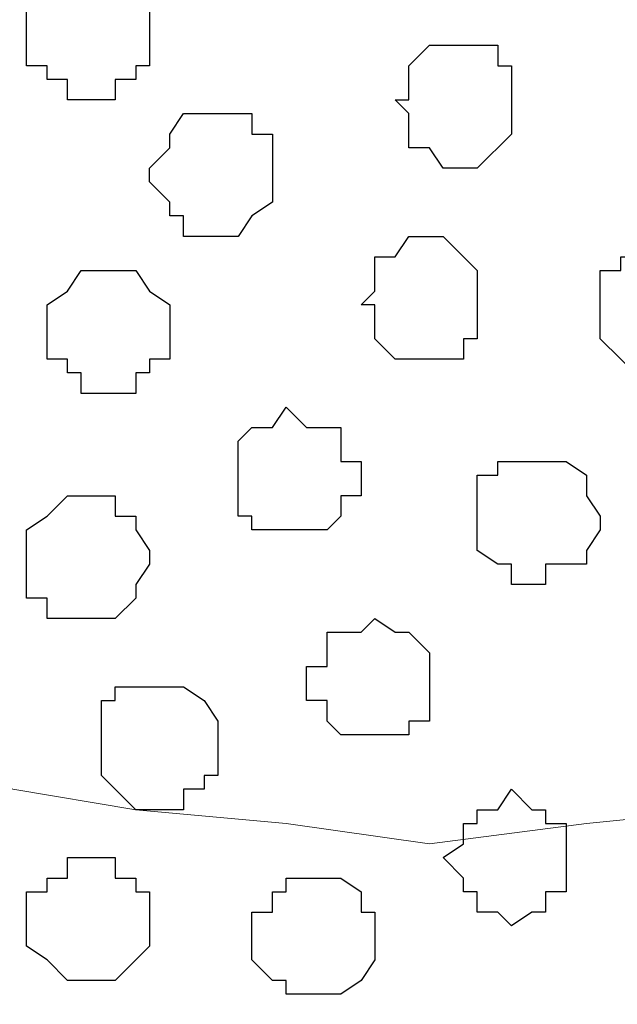
# Model space of a CAD drawing. Units: centimetres. Extents: x -8.2 to 8.1, y -12.1 to 13.4.
# Drawn here: x -1.3 to -1.1, y 0.2 to 0.5 of the extents above; entities that cross this region are included whole.
import ezdxf

# ---------------------------------------------------------------- set-up
doc = ezdxf.new("R2010")
doc.units = ezdxf.units.CM
doc.header["$MEASUREMENT"] = 0
doc.layers.add('Layer 1', color=7, linetype='Continuous')

msp = doc.modelspace()

# ---------------------------------------------------------------- linework, layer by layer
at = {"layer": 'Layer 1', "color": 254}
msp.add_open_spline([(-7.28839, 0.17921), (-7.28839, 0.17921), (5.31848, 0.17921), (5.31848, 0.17921), (5.31848, 0.17921), (5.31848, 0.17921), (5.31848, 1.26294), (5.31848, 1.26294), (5.31848, 1.26294), (5.31848, 1.26294), (-7.28839, 1.26294), (-7.28839, 1.26294), (-7.28839, 1.26294), (-7.28839, 1.26294), (-7.28839, 0.17921), (-7.28839, 0.17921)], degree=3, knots=[0, 0, 0, 0, 0.25, 0.25, 0.25, 0.25, 0.5, 0.5, 0.5, 0.5, 0.75, 0.75, 0.75, 0.75, 1, 1, 1, 1], dxfattribs=at)
at = {"layer": 'Layer 1', "lineweight": 9}
for points, knots in [([(-7.28839, 1.26294), (-7.28839, 1.26294), (5.31848, 1.26294), (5.31848, 1.26294), (5.31848, 1.26294), (5.31848, 1.26294), (5.31848, 0.17921), (5.31848, 0.17921), (5.31848, 0.17921), (5.31848, 0.17921), (-7.28839, 0.17921), (-7.28839, 0.17921), (-7.28839, 0.17921), (-7.28839, 0.17921), (-7.28839, 1.26294), (-7.28839, 1.26294)], [0, 0, 0, 0, 0.25, 0.25, 0.25, 0.25, 0.5, 0.5, 0.5, 0.5, 0.75, 0.75, 0.75, 0.75, 1, 1, 1, 1]), ([(-1.43369, 0.34643), (-1.43369, 0.34643), (-1.20721, 1.11266), (-1.20721, 1.11266), (-1.20721, 1.11266), (-1.20721, 1.11266), (-1.20721, 1.13806), (-1.20721, 1.13806), (-1.20721, 1.13806), (-1.20721, 1.13806), (-1.21356, 1.14864), (-1.21356, 1.14864), (-1.21356, 1.14864), (-1.21356, 1.14864), (-1.21779, 1.16134), (-1.21779, 1.16134), (-1.21779, 1.16134), (-1.21779, 1.16134), (-1.23896, 1.18251), (-1.23896, 1.18251), (-1.23896, 1.18251), (-1.23896, 1.18251), (-1.27282, 1.19733), (-1.27282, 1.19733), (-1.27282, 1.19733), (-1.27282, 1.19733), (-1.30457, 1.20791), (-1.30457, 1.20791), (-1.30457, 1.20791), (-1.30457, 1.20791), (-1.34691, 1.21849), (-1.34691, 1.21849), (-1.34691, 1.21849), (-1.34691, 1.21849), (-1.38924, 1.22484), (-1.38924, 1.22484), (-1.38924, 1.22484), (-1.38924, 1.22484), (-1.48026, 1.22484), (-1.48026, 1.22484), (-1.48026, 1.22484), (-1.48026, 1.22484), (-1.52894, 1.21849), (-1.52894, 1.21849), (-1.52894, 1.21849), (-1.52894, 1.21849), (-1.56704, 1.20791), (-1.56704, 1.20791), (-1.56704, 1.20791), (-1.56704, 1.20791), (-1.60514, 1.19733), (-1.60514, 1.19733), (-1.60514, 1.19733), (-1.60514, 1.19733), (-1.63054, 1.18251), (-1.63054, 1.18251), (-1.63054, 1.18251), (-1.63054, 1.18251), (-1.65382, 1.16134), (-1.65382, 1.16134), (-1.65382, 1.16134), (-1.65382, 1.16134), (-1.65806, 1.14864), (-1.65806, 1.14864), (-1.65806, 1.14864), (-1.65806, 1.14864), (-1.66441, 1.13806), (-1.66441, 1.13806), (-1.66441, 1.13806), (-1.66441, 1.13806), (-1.66441, 1.11266), (-1.66441, 1.11266), (-1.66441, 1.11266), (-1.66441, 1.11266), (-1.43369, 0.34643), (-1.43369, 0.34643)], [0, 0, 0, 0, 0.052632, 0.052632, 0.052632, 0.052632, 0.105263, 0.105263, 0.105263, 0.105263, 0.157895, 0.157895, 0.157895, 0.157895, 0.210526, 0.210526, 0.210526, 0.210526, 0.263158, 0.263158, 0.263158, 0.263158, 0.315789, 0.315789, 0.315789, 0.315789, 0.368421, 0.368421, 0.368421, 0.368421, 0.421053, 0.421053, 0.421053, 0.421053, 0.473684, 0.473684, 0.473684, 0.473684, 0.526316, 0.526316, 0.526316, 0.526316, 0.578947, 0.578947, 0.578947, 0.578947, 0.631579, 0.631579, 0.631579, 0.631579, 0.684211, 0.684211, 0.684211, 0.684211, 0.736842, 0.736842, 0.736842, 0.736842, 0.789474, 0.789474, 0.789474, 0.789474, 0.842105, 0.842105, 0.842105, 0.842105, 0.894737, 0.894737, 0.894737, 0.894737, 0.947368, 0.947368, 0.947368, 0.947368, 1, 1, 1, 1]), ([(-0.97226, 0.34008), (-0.97226, 0.34008), (-0.74154, 1.11266), (-0.74154, 1.11266), (-0.74154, 1.11266), (-0.74154, 1.11266), (-0.74154, 1.13806), (-0.74154, 1.13806), (-0.74154, 1.13806), (-0.74154, 1.13806), (-0.74577, 1.14864), (-0.74577, 1.14864), (-0.74577, 1.14864), (-0.74577, 1.14864), (-0.75636, 1.16134), (-0.75636, 1.16134), (-0.75636, 1.16134), (-0.75636, 1.16134), (-0.77964, 1.18251), (-0.77964, 1.18251), (-0.77964, 1.18251), (-0.77964, 1.18251), (-0.80504, 1.19733), (-0.80504, 1.19733), (-0.80504, 1.19733), (-0.80504, 1.19733), (-0.84314, 1.20791), (-0.84314, 1.20791), (-0.84314, 1.20791), (-0.84314, 1.20791), (-0.88547, 1.21849), (-0.88547, 1.21849), (-0.88547, 1.21849), (-0.88547, 1.21849), (-0.92992, 1.22484), (-0.92992, 1.22484), (-0.92992, 1.22484), (-0.92992, 1.22484), (-1.02094, 1.22484), (-1.02094, 1.22484), (-1.02094, 1.22484), (-1.02094, 1.22484), (-1.06327, 1.21849), (-1.06327, 1.21849), (-1.06327, 1.21849), (-1.06327, 1.21849), (-1.10561, 1.20791), (-1.10561, 1.20791), (-1.10561, 1.20791), (-1.10561, 1.20791), (-1.14371, 1.19733), (-1.14371, 1.19733), (-1.14371, 1.19733), (-1.14371, 1.19733), (-1.17122, 1.18251), (-1.17122, 1.18251), (-1.17122, 1.18251), (-1.17122, 1.18251), (-1.19239, 1.16134), (-1.19239, 1.16134), (-1.19239, 1.16134), (-1.19239, 1.16134), (-1.19662, 1.14864), (-1.19662, 1.14864), (-1.19662, 1.14864), (-1.19662, 1.14864), (-1.20297, 1.13806), (-1.20297, 1.13806), (-1.20297, 1.13806), (-1.20297, 1.13806), (-1.20297, 1.11266), (-1.20297, 1.11266), (-1.20297, 1.11266), (-1.20297, 1.11266), (-0.97226, 0.34008), (-0.97226, 0.34008)], [0, 0, 0, 0, 0.052632, 0.052632, 0.052632, 0.052632, 0.105263, 0.105263, 0.105263, 0.105263, 0.157895, 0.157895, 0.157895, 0.157895, 0.210526, 0.210526, 0.210526, 0.210526, 0.263158, 0.263158, 0.263158, 0.263158, 0.315789, 0.315789, 0.315789, 0.315789, 0.368421, 0.368421, 0.368421, 0.368421, 0.421053, 0.421053, 0.421053, 0.421053, 0.473684, 0.473684, 0.473684, 0.473684, 0.526316, 0.526316, 0.526316, 0.526316, 0.578947, 0.578947, 0.578947, 0.578947, 0.631579, 0.631579, 0.631579, 0.631579, 0.684211, 0.684211, 0.684211, 0.684211, 0.736842, 0.736842, 0.736842, 0.736842, 0.789474, 0.789474, 0.789474, 0.789474, 0.842105, 0.842105, 0.842105, 0.842105, 0.894737, 0.894737, 0.894737, 0.894737, 0.947368, 0.947368, 0.947368, 0.947368, 1, 1, 1, 1]), ([(-1.20297, 1.11689), (-1.20297, 1.11689), (-0.97649, 0.35066), (-0.97649, 0.35066), (-0.97649, 0.35066), (-0.97649, 0.35066), (-0.97226, 0.34008), (-0.97226, 0.34008), (-0.97226, 0.34008), (-0.97226, 0.34008), (-0.97649, 0.32314), (-0.97649, 0.32314), (-0.97649, 0.32314), (-0.97649, 0.32314), (-0.98284, 0.31256), (-0.98284, 0.31256), (-0.98284, 0.31256), (-0.98284, 0.31256), (-0.98707, 0.30198), (-0.98707, 0.30198), (-0.98707, 0.30198), (-0.98707, 0.30198), (-1.01036, 0.28081), (-1.01036, 0.28081), (-1.01036, 0.28081), (-1.01036, 0.28081), (-1.03576, 0.26599), (-1.03576, 0.26599), (-1.03576, 0.26599), (-1.03576, 0.26599), (-1.07386, 0.24906), (-1.07386, 0.24906), (-1.07386, 0.24906), (-1.07386, 0.24906), (-1.11619, 0.24271), (-1.11619, 0.24271), (-1.11619, 0.24271), (-1.11619, 0.24271), (-1.15852, 0.23848), (-1.15852, 0.23848), (-1.15852, 0.23848), (-1.15852, 0.23848), (-1.20721, 0.23213), (-1.20721, 0.23213), (-1.20721, 0.23213), (-1.20721, 0.23213), (-1.25166, 0.23848), (-1.25166, 0.23848), (-1.25166, 0.23848), (-1.25166, 0.23848), (-1.29822, 0.24271), (-1.29822, 0.24271), (-1.29822, 0.24271), (-1.29822, 0.24271), (-1.33632, 0.24906), (-1.33632, 0.24906), (-1.33632, 0.24906), (-1.33632, 0.24906), (-1.37442, 0.26599), (-1.37442, 0.26599), (-1.37442, 0.26599), (-1.37442, 0.26599), (-1.39982, 0.28081), (-1.39982, 0.28081), (-1.39982, 0.28081), (-1.39982, 0.28081), (-1.42311, 0.30198), (-1.42311, 0.30198), (-1.42311, 0.30198), (-1.42311, 0.30198), (-1.42734, 0.31256), (-1.42734, 0.31256), (-1.42734, 0.31256), (-1.42734, 0.31256), (-1.43369, 0.32314), (-1.43369, 0.32314), (-1.43369, 0.32314), (-1.43369, 0.32314), (-1.43369, 0.35066), (-1.43369, 0.35066), (-1.43369, 0.35066), (-1.43369, 0.35066), (-1.20297, 1.11689), (-1.20297, 1.11689)], [0, 0, 0, 0, 0.047619, 0.047619, 0.047619, 0.047619, 0.095238, 0.095238, 0.095238, 0.095238, 0.142857, 0.142857, 0.142857, 0.142857, 0.190476, 0.190476, 0.190476, 0.190476, 0.238095, 0.238095, 0.238095, 0.238095, 0.285714, 0.285714, 0.285714, 0.285714, 0.333333, 0.333333, 0.333333, 0.333333, 0.380952, 0.380952, 0.380952, 0.380952, 0.428571, 0.428571, 0.428571, 0.428571, 0.47619, 0.47619, 0.47619, 0.47619, 0.52381, 0.52381, 0.52381, 0.52381, 0.571429, 0.571429, 0.571429, 0.571429, 0.619048, 0.619048, 0.619048, 0.619048, 0.666667, 0.666667, 0.666667, 0.666667, 0.714286, 0.714286, 0.714286, 0.714286, 0.761905, 0.761905, 0.761905, 0.761905, 0.809524, 0.809524, 0.809524, 0.809524, 0.857143, 0.857143, 0.857143, 0.857143, 0.904762, 0.904762, 0.904762, 0.904762, 0.952381, 0.952381, 0.952381, 0.952381, 1, 1, 1, 1])]:
    msp.add_open_spline(points, degree=3, knots=knots, dxfattribs=at)
at = {"layer": 'Layer 1', "color": 253}
for points, knots in [([(-1.30881, 0.46284), (-1.30881, 0.46284), (-1.30457, 0.46284), (-1.30457, 0.46284), (-1.30457, 0.46284), (-1.30457, 0.46284), (-1.30457, 0.46919), (-1.30457, 0.46919), (-1.30457, 0.46919), (-1.30457, 0.46919), (-1.29822, 0.46919), (-1.29822, 0.46919), (-1.29822, 0.46919), (-1.29822, 0.46919), (-1.29822, 0.47343), (-1.29822, 0.47343), (-1.29822, 0.47343), (-1.29822, 0.47343), (-1.29399, 0.47343), (-1.29399, 0.47343), (-1.29399, 0.47343), (-1.29399, 0.47343), (-1.29399, 0.49036), (-1.29399, 0.49036), (-1.29399, 0.49036), (-1.29399, 0.49036), (-1.30457, 0.50094), (-1.30457, 0.50094), (-1.30457, 0.50094), (-1.30457, 0.50094), (-1.31939, 0.50094), (-1.31939, 0.50094), (-1.31939, 0.50094), (-1.31939, 0.50094), (-1.32574, 0.49459), (-1.32574, 0.49459), (-1.32574, 0.49459), (-1.32574, 0.49459), (-1.33209, 0.49036), (-1.33209, 0.49036), (-1.33209, 0.49036), (-1.33209, 0.49036), (-1.33209, 0.47343), (-1.33209, 0.47343), (-1.33209, 0.47343), (-1.33209, 0.47343), (-1.32574, 0.47343), (-1.32574, 0.47343), (-1.32574, 0.47343), (-1.32574, 0.47343), (-1.32574, 0.46919), (-1.32574, 0.46919), (-1.32574, 0.46919), (-1.32574, 0.46919), (-1.31939, 0.46919), (-1.31939, 0.46919), (-1.31939, 0.46919), (-1.31939, 0.46919), (-1.31939, 0.46284), (-1.31939, 0.46284), (-1.31939, 0.46284), (-1.31939, 0.46284), (-1.30881, 0.46284), (-1.30881, 0.46284)], [0, 0, 0, 0, 0.0625, 0.0625, 0.0625, 0.0625, 0.125, 0.125, 0.125, 0.125, 0.1875, 0.1875, 0.1875, 0.1875, 0.25, 0.25, 0.25, 0.25, 0.3125, 0.3125, 0.3125, 0.3125, 0.375, 0.375, 0.375, 0.375, 0.4375, 0.4375, 0.4375, 0.4375, 0.5, 0.5, 0.5, 0.5, 0.5625, 0.5625, 0.5625, 0.5625, 0.625, 0.625, 0.625, 0.625, 0.6875, 0.6875, 0.6875, 0.6875, 0.75, 0.75, 0.75, 0.75, 0.8125, 0.8125, 0.8125, 0.8125, 0.875, 0.875, 0.875, 0.875, 0.9375, 0.9375, 0.9375, 0.9375, 1, 1, 1, 1]), ([(-1.19662, 0.44168), (-1.19662, 0.44168), (-1.19239, 0.44168), (-1.19239, 0.44168), (-1.19239, 0.44168), (-1.19239, 0.44168), (-1.18181, 0.45226), (-1.18181, 0.45226), (-1.18181, 0.45226), (-1.18181, 0.45226), (-1.18181, 0.47343), (-1.18181, 0.47343), (-1.18181, 0.47343), (-1.18181, 0.47343), (-1.18604, 0.47343), (-1.18604, 0.47343), (-1.18604, 0.47343), (-1.18604, 0.47343), (-1.18604, 0.47978), (-1.18604, 0.47978), (-1.18604, 0.47978), (-1.18604, 0.47978), (-1.20721, 0.47978), (-1.20721, 0.47978), (-1.20721, 0.47978), (-1.20721, 0.47978), (-1.21356, 0.47343), (-1.21356, 0.47343), (-1.21356, 0.47343), (-1.21356, 0.47343), (-1.21356, 0.46284), (-1.21356, 0.46284), (-1.21356, 0.46284), (-1.21356, 0.46284), (-1.21779, 0.46284), (-1.21779, 0.46284), (-1.21779, 0.46284), (-1.21779, 0.46284), (-1.21356, 0.45861), (-1.21356, 0.45861), (-1.21356, 0.45861), (-1.21356, 0.45861), (-1.21356, 0.44803), (-1.21356, 0.44803), (-1.21356, 0.44803), (-1.21356, 0.44803), (-1.20721, 0.44803), (-1.20721, 0.44803), (-1.20721, 0.44803), (-1.20721, 0.44803), (-1.20297, 0.44168), (-1.20297, 0.44168), (-1.20297, 0.44168), (-1.20297, 0.44168), (-1.19662, 0.44168), (-1.19662, 0.44168)], [0, 0, 0, 0, 0.071429, 0.071429, 0.071429, 0.071429, 0.142857, 0.142857, 0.142857, 0.142857, 0.214286, 0.214286, 0.214286, 0.214286, 0.285714, 0.285714, 0.285714, 0.285714, 0.357143, 0.357143, 0.357143, 0.357143, 0.428571, 0.428571, 0.428571, 0.428571, 0.5, 0.5, 0.5, 0.5, 0.571429, 0.571429, 0.571429, 0.571429, 0.642857, 0.642857, 0.642857, 0.642857, 0.714286, 0.714286, 0.714286, 0.714286, 0.785714, 0.785714, 0.785714, 0.785714, 0.857143, 0.857143, 0.857143, 0.857143, 0.928571, 0.928571, 0.928571, 0.928571, 1, 1, 1, 1]), ([(-1.27282, 0.42051), (-1.27282, 0.42051), (-1.26647, 0.42051), (-1.26647, 0.42051), (-1.26647, 0.42051), (-1.26647, 0.42051), (-1.26224, 0.42686), (-1.26224, 0.42686), (-1.26224, 0.42686), (-1.26224, 0.42686), (-1.25589, 0.43109), (-1.25589, 0.43109), (-1.25589, 0.43109), (-1.25589, 0.43109), (-1.25589, 0.45226), (-1.25589, 0.45226), (-1.25589, 0.45226), (-1.25589, 0.45226), (-1.26224, 0.45226), (-1.26224, 0.45226), (-1.26224, 0.45226), (-1.26224, 0.45226), (-1.26224, 0.45861), (-1.26224, 0.45861), (-1.26224, 0.45861), (-1.26224, 0.45861), (-1.28341, 0.45861), (-1.28341, 0.45861), (-1.28341, 0.45861), (-1.28341, 0.45861), (-1.28764, 0.45226), (-1.28764, 0.45226), (-1.28764, 0.45226), (-1.28764, 0.45226), (-1.28764, 0.44803), (-1.28764, 0.44803), (-1.28764, 0.44803), (-1.28764, 0.44803), (-1.29399, 0.44168), (-1.29399, 0.44168), (-1.29399, 0.44168), (-1.29399, 0.44168), (-1.29399, 0.43744), (-1.29399, 0.43744), (-1.29399, 0.43744), (-1.29399, 0.43744), (-1.28764, 0.43109), (-1.28764, 0.43109), (-1.28764, 0.43109), (-1.28764, 0.43109), (-1.28764, 0.42686), (-1.28764, 0.42686), (-1.28764, 0.42686), (-1.28764, 0.42686), (-1.28341, 0.42686), (-1.28341, 0.42686), (-1.28341, 0.42686), (-1.28341, 0.42686), (-1.28341, 0.42051), (-1.28341, 0.42051), (-1.28341, 0.42051), (-1.28341, 0.42051), (-1.27282, 0.42051), (-1.27282, 0.42051)], [0, 0, 0, 0, 0.0625, 0.0625, 0.0625, 0.0625, 0.125, 0.125, 0.125, 0.125, 0.1875, 0.1875, 0.1875, 0.1875, 0.25, 0.25, 0.25, 0.25, 0.3125, 0.3125, 0.3125, 0.3125, 0.375, 0.375, 0.375, 0.375, 0.4375, 0.4375, 0.4375, 0.4375, 0.5, 0.5, 0.5, 0.5, 0.5625, 0.5625, 0.5625, 0.5625, 0.625, 0.625, 0.625, 0.625, 0.6875, 0.6875, 0.6875, 0.6875, 0.75, 0.75, 0.75, 0.75, 0.8125, 0.8125, 0.8125, 0.8125, 0.875, 0.875, 0.875, 0.875, 0.9375, 0.9375, 0.9375, 0.9375, 1, 1, 1, 1]), ([(-1.20721, 0.38241), (-1.20721, 0.38241), (-1.19662, 0.38241), (-1.19662, 0.38241), (-1.19662, 0.38241), (-1.19662, 0.38241), (-1.19662, 0.38876), (-1.19662, 0.38876), (-1.19662, 0.38876), (-1.19662, 0.38876), (-1.19239, 0.38876), (-1.19239, 0.38876), (-1.19239, 0.38876), (-1.19239, 0.38876), (-1.19239, 0.40993), (-1.19239, 0.40993), (-1.19239, 0.40993), (-1.19239, 0.40993), (-1.19662, 0.41416), (-1.19662, 0.41416), (-1.19662, 0.41416), (-1.19662, 0.41416), (-1.20297, 0.42051), (-1.20297, 0.42051), (-1.20297, 0.42051), (-1.20297, 0.42051), (-1.21356, 0.42051), (-1.21356, 0.42051), (-1.21356, 0.42051), (-1.21356, 0.42051), (-1.21779, 0.41416), (-1.21779, 0.41416), (-1.21779, 0.41416), (-1.21779, 0.41416), (-1.22414, 0.41416), (-1.22414, 0.41416), (-1.22414, 0.41416), (-1.22414, 0.41416), (-1.22414, 0.40358), (-1.22414, 0.40358), (-1.22414, 0.40358), (-1.22414, 0.40358), (-1.22837, 0.39934), (-1.22837, 0.39934), (-1.22837, 0.39934), (-1.22837, 0.39934), (-1.22414, 0.39934), (-1.22414, 0.39934), (-1.22414, 0.39934), (-1.22414, 0.39934), (-1.22414, 0.38876), (-1.22414, 0.38876), (-1.22414, 0.38876), (-1.22414, 0.38876), (-1.21779, 0.38241), (-1.21779, 0.38241), (-1.21779, 0.38241), (-1.21779, 0.38241), (-1.20721, 0.38241), (-1.20721, 0.38241)], [0, 0, 0, 0, 0.066667, 0.066667, 0.066667, 0.066667, 0.133333, 0.133333, 0.133333, 0.133333, 0.2, 0.2, 0.2, 0.2, 0.266667, 0.266667, 0.266667, 0.266667, 0.333333, 0.333333, 0.333333, 0.333333, 0.4, 0.4, 0.4, 0.4, 0.466667, 0.466667, 0.466667, 0.466667, 0.533333, 0.533333, 0.533333, 0.533333, 0.6, 0.6, 0.6, 0.6, 0.666667, 0.666667, 0.666667, 0.666667, 0.733333, 0.733333, 0.733333, 0.733333, 0.8, 0.8, 0.8, 0.8, 0.866667, 0.866667, 0.866667, 0.866667, 0.933333, 0.933333, 0.933333, 0.933333, 1, 1, 1, 1]), ([(-1.13736, 0.37818), (-1.13736, 0.37818), (-1.12677, 0.37818), (-1.12677, 0.37818), (-1.12677, 0.37818), (-1.12677, 0.37818), (-1.12677, 0.38241), (-1.12677, 0.38241), (-1.12677, 0.38241), (-1.12677, 0.38241), (-1.12254, 0.38241), (-1.12254, 0.38241), (-1.12254, 0.38241), (-1.12254, 0.38241), (-1.12254, 0.38876), (-1.12254, 0.38876), (-1.12254, 0.38876), (-1.12254, 0.38876), (-1.11619, 0.38876), (-1.11619, 0.38876), (-1.11619, 0.38876), (-1.11619, 0.38876), (-1.11619, 0.40358), (-1.11619, 0.40358), (-1.11619, 0.40358), (-1.11619, 0.40358), (-1.12254, 0.40993), (-1.12254, 0.40993), (-1.12254, 0.40993), (-1.12254, 0.40993), (-1.12677, 0.41416), (-1.12677, 0.41416), (-1.12677, 0.41416), (-1.12677, 0.41416), (-1.14794, 0.41416), (-1.14794, 0.41416), (-1.14794, 0.41416), (-1.14794, 0.41416), (-1.14794, 0.40993), (-1.14794, 0.40993), (-1.14794, 0.40993), (-1.14794, 0.40993), (-1.15429, 0.40993), (-1.15429, 0.40993), (-1.15429, 0.40993), (-1.15429, 0.40993), (-1.15429, 0.38876), (-1.15429, 0.38876), (-1.15429, 0.38876), (-1.15429, 0.38876), (-1.14794, 0.38241), (-1.14794, 0.38241), (-1.14794, 0.38241), (-1.14794, 0.38241), (-1.14371, 0.37818), (-1.14371, 0.37818), (-1.14371, 0.37818), (-1.14371, 0.37818), (-1.13736, 0.37818), (-1.13736, 0.37818)], [0, 0, 0, 0, 0.066667, 0.066667, 0.066667, 0.066667, 0.133333, 0.133333, 0.133333, 0.133333, 0.2, 0.2, 0.2, 0.2, 0.266667, 0.266667, 0.266667, 0.266667, 0.333333, 0.333333, 0.333333, 0.333333, 0.4, 0.4, 0.4, 0.4, 0.466667, 0.466667, 0.466667, 0.466667, 0.533333, 0.533333, 0.533333, 0.533333, 0.6, 0.6, 0.6, 0.6, 0.666667, 0.666667, 0.666667, 0.666667, 0.733333, 0.733333, 0.733333, 0.733333, 0.8, 0.8, 0.8, 0.8, 0.866667, 0.866667, 0.866667, 0.866667, 0.933333, 0.933333, 0.933333, 0.933333, 1, 1, 1, 1]), ([(-1.30457, 0.37183), (-1.30457, 0.37183), (-1.29822, 0.37183), (-1.29822, 0.37183), (-1.29822, 0.37183), (-1.29822, 0.37183), (-1.29822, 0.37818), (-1.29822, 0.37818), (-1.29822, 0.37818), (-1.29822, 0.37818), (-1.29399, 0.37818), (-1.29399, 0.37818), (-1.29399, 0.37818), (-1.29399, 0.37818), (-1.29399, 0.38241), (-1.29399, 0.38241), (-1.29399, 0.38241), (-1.29399, 0.38241), (-1.28764, 0.38241), (-1.28764, 0.38241), (-1.28764, 0.38241), (-1.28764, 0.38241), (-1.28764, 0.39934), (-1.28764, 0.39934), (-1.28764, 0.39934), (-1.28764, 0.39934), (-1.29399, 0.40358), (-1.29399, 0.40358), (-1.29399, 0.40358), (-1.29399, 0.40358), (-1.29822, 0.40993), (-1.29822, 0.40993), (-1.29822, 0.40993), (-1.29822, 0.40993), (-1.31516, 0.40993), (-1.31516, 0.40993), (-1.31516, 0.40993), (-1.31516, 0.40993), (-1.31939, 0.40358), (-1.31939, 0.40358), (-1.31939, 0.40358), (-1.31939, 0.40358), (-1.32574, 0.39934), (-1.32574, 0.39934), (-1.32574, 0.39934), (-1.32574, 0.39934), (-1.32574, 0.38241), (-1.32574, 0.38241), (-1.32574, 0.38241), (-1.32574, 0.38241), (-1.31939, 0.38241), (-1.31939, 0.38241), (-1.31939, 0.38241), (-1.31939, 0.38241), (-1.31939, 0.37818), (-1.31939, 0.37818), (-1.31939, 0.37818), (-1.31939, 0.37818), (-1.31516, 0.37818), (-1.31516, 0.37818), (-1.31516, 0.37818), (-1.31516, 0.37818), (-1.31516, 0.37183), (-1.31516, 0.37183), (-1.31516, 0.37183), (-1.31516, 0.37183), (-1.30457, 0.37183), (-1.30457, 0.37183)], [0, 0, 0, 0, 0.058824, 0.058824, 0.058824, 0.058824, 0.117647, 0.117647, 0.117647, 0.117647, 0.176471, 0.176471, 0.176471, 0.176471, 0.235294, 0.235294, 0.235294, 0.235294, 0.294118, 0.294118, 0.294118, 0.294118, 0.352941, 0.352941, 0.352941, 0.352941, 0.411765, 0.411765, 0.411765, 0.411765, 0.470588, 0.470588, 0.470588, 0.470588, 0.529412, 0.529412, 0.529412, 0.529412, 0.588235, 0.588235, 0.588235, 0.588235, 0.647059, 0.647059, 0.647059, 0.647059, 0.705882, 0.705882, 0.705882, 0.705882, 0.764706, 0.764706, 0.764706, 0.764706, 0.823529, 0.823529, 0.823529, 0.823529, 0.882353, 0.882353, 0.882353, 0.882353, 0.941176, 0.941176, 0.941176, 0.941176, 1, 1, 1, 1]), ([(-1.17546, 0.31256), (-1.17546, 0.31256), (-1.17122, 0.31256), (-1.17122, 0.31256), (-1.17122, 0.31256), (-1.17122, 0.31256), (-1.17122, 0.31891), (-1.17122, 0.31891), (-1.17122, 0.31891), (-1.17122, 0.31891), (-1.15852, 0.31891), (-1.15852, 0.31891), (-1.15852, 0.31891), (-1.15852, 0.31891), (-1.15852, 0.32314), (-1.15852, 0.32314), (-1.15852, 0.32314), (-1.15852, 0.32314), (-1.15429, 0.32949), (-1.15429, 0.32949), (-1.15429, 0.32949), (-1.15429, 0.32949), (-1.15429, 0.33373), (-1.15429, 0.33373), (-1.15429, 0.33373), (-1.15429, 0.33373), (-1.15852, 0.34008), (-1.15852, 0.34008), (-1.15852, 0.34008), (-1.15852, 0.34008), (-1.15852, 0.34643), (-1.15852, 0.34643), (-1.15852, 0.34643), (-1.15852, 0.34643), (-1.16487, 0.35066), (-1.16487, 0.35066), (-1.16487, 0.35066), (-1.16487, 0.35066), (-1.18604, 0.35066), (-1.18604, 0.35066), (-1.18604, 0.35066), (-1.18604, 0.35066), (-1.18604, 0.34643), (-1.18604, 0.34643), (-1.18604, 0.34643), (-1.18604, 0.34643), (-1.19239, 0.34643), (-1.19239, 0.34643), (-1.19239, 0.34643), (-1.19239, 0.34643), (-1.19239, 0.32314), (-1.19239, 0.32314), (-1.19239, 0.32314), (-1.19239, 0.32314), (-1.18604, 0.31891), (-1.18604, 0.31891), (-1.18604, 0.31891), (-1.18604, 0.31891), (-1.18181, 0.31891), (-1.18181, 0.31891), (-1.18181, 0.31891), (-1.18181, 0.31891), (-1.18181, 0.31256), (-1.18181, 0.31256), (-1.18181, 0.31256), (-1.18181, 0.31256), (-1.17546, 0.31256), (-1.17546, 0.31256)], [0, 0, 0, 0, 0.058824, 0.058824, 0.058824, 0.058824, 0.117647, 0.117647, 0.117647, 0.117647, 0.176471, 0.176471, 0.176471, 0.176471, 0.235294, 0.235294, 0.235294, 0.235294, 0.294118, 0.294118, 0.294118, 0.294118, 0.352941, 0.352941, 0.352941, 0.352941, 0.411765, 0.411765, 0.411765, 0.411765, 0.470588, 0.470588, 0.470588, 0.470588, 0.529412, 0.529412, 0.529412, 0.529412, 0.588235, 0.588235, 0.588235, 0.588235, 0.647059, 0.647059, 0.647059, 0.647059, 0.705882, 0.705882, 0.705882, 0.705882, 0.764706, 0.764706, 0.764706, 0.764706, 0.823529, 0.823529, 0.823529, 0.823529, 0.882353, 0.882353, 0.882353, 0.882353, 0.941176, 0.941176, 0.941176, 0.941176, 1, 1, 1, 1]), ([(-1.22414, 0.26599), (-1.22414, 0.26599), (-1.21356, 0.26599), (-1.21356, 0.26599), (-1.21356, 0.26599), (-1.21356, 0.26599), (-1.21356, 0.27023), (-1.21356, 0.27023), (-1.21356, 0.27023), (-1.21356, 0.27023), (-1.20721, 0.27023), (-1.20721, 0.27023), (-1.20721, 0.27023), (-1.20721, 0.27023), (-1.20721, 0.29139), (-1.20721, 0.29139), (-1.20721, 0.29139), (-1.20721, 0.29139), (-1.21356, 0.29774), (-1.21356, 0.29774), (-1.21356, 0.29774), (-1.21356, 0.29774), (-1.21779, 0.29774), (-1.21779, 0.29774), (-1.21779, 0.29774), (-1.21779, 0.29774), (-1.22414, 0.30198), (-1.22414, 0.30198), (-1.22414, 0.30198), (-1.22414, 0.30198), (-1.22837, 0.29774), (-1.22837, 0.29774), (-1.22837, 0.29774), (-1.22837, 0.29774), (-1.23896, 0.29774), (-1.23896, 0.29774), (-1.23896, 0.29774), (-1.23896, 0.29774), (-1.23896, 0.28716), (-1.23896, 0.28716), (-1.23896, 0.28716), (-1.23896, 0.28716), (-1.24531, 0.28716), (-1.24531, 0.28716), (-1.24531, 0.28716), (-1.24531, 0.28716), (-1.24531, 0.27658), (-1.24531, 0.27658), (-1.24531, 0.27658), (-1.24531, 0.27658), (-1.23896, 0.27658), (-1.23896, 0.27658), (-1.23896, 0.27658), (-1.23896, 0.27658), (-1.23896, 0.27023), (-1.23896, 0.27023), (-1.23896, 0.27023), (-1.23896, 0.27023), (-1.23472, 0.26599), (-1.23472, 0.26599), (-1.23472, 0.26599), (-1.23472, 0.26599), (-1.22414, 0.26599), (-1.22414, 0.26599)], [0, 0, 0, 0, 0.0625, 0.0625, 0.0625, 0.0625, 0.125, 0.125, 0.125, 0.125, 0.1875, 0.1875, 0.1875, 0.1875, 0.25, 0.25, 0.25, 0.25, 0.3125, 0.3125, 0.3125, 0.3125, 0.375, 0.375, 0.375, 0.375, 0.4375, 0.4375, 0.4375, 0.4375, 0.5, 0.5, 0.5, 0.5, 0.5625, 0.5625, 0.5625, 0.5625, 0.625, 0.625, 0.625, 0.625, 0.6875, 0.6875, 0.6875, 0.6875, 0.75, 0.75, 0.75, 0.75, 0.8125, 0.8125, 0.8125, 0.8125, 0.875, 0.875, 0.875, 0.875, 0.9375, 0.9375, 0.9375, 0.9375, 1, 1, 1, 1]), ([(-1.29399, 0.24271), (-1.29399, 0.24271), (-1.28341, 0.24271), (-1.28341, 0.24271), (-1.28341, 0.24271), (-1.28341, 0.24271), (-1.28341, 0.24906), (-1.28341, 0.24906), (-1.28341, 0.24906), (-1.28341, 0.24906), (-1.27706, 0.24906), (-1.27706, 0.24906), (-1.27706, 0.24906), (-1.27706, 0.24906), (-1.27706, 0.25329), (-1.27706, 0.25329), (-1.27706, 0.25329), (-1.27706, 0.25329), (-1.27282, 0.25329), (-1.27282, 0.25329), (-1.27282, 0.25329), (-1.27282, 0.25329), (-1.27282, 0.27023), (-1.27282, 0.27023), (-1.27282, 0.27023), (-1.27282, 0.27023), (-1.27706, 0.27658), (-1.27706, 0.27658), (-1.27706, 0.27658), (-1.27706, 0.27658), (-1.28341, 0.28081), (-1.28341, 0.28081), (-1.28341, 0.28081), (-1.28341, 0.28081), (-1.30457, 0.28081), (-1.30457, 0.28081), (-1.30457, 0.28081), (-1.30457, 0.28081), (-1.30457, 0.27658), (-1.30457, 0.27658), (-1.30457, 0.27658), (-1.30457, 0.27658), (-1.30881, 0.27658), (-1.30881, 0.27658), (-1.30881, 0.27658), (-1.30881, 0.27658), (-1.30881, 0.25329), (-1.30881, 0.25329), (-1.30881, 0.25329), (-1.30881, 0.25329), (-1.30457, 0.24906), (-1.30457, 0.24906), (-1.30457, 0.24906), (-1.30457, 0.24906), (-1.29822, 0.24271), (-1.29822, 0.24271), (-1.29822, 0.24271), (-1.29822, 0.24271), (-1.29399, 0.24271), (-1.29399, 0.24271)], [0, 0, 0, 0, 0.066667, 0.066667, 0.066667, 0.066667, 0.133333, 0.133333, 0.133333, 0.133333, 0.2, 0.2, 0.2, 0.2, 0.266667, 0.266667, 0.266667, 0.266667, 0.333333, 0.333333, 0.333333, 0.333333, 0.4, 0.4, 0.4, 0.4, 0.466667, 0.466667, 0.466667, 0.466667, 0.533333, 0.533333, 0.533333, 0.533333, 0.6, 0.6, 0.6, 0.6, 0.666667, 0.666667, 0.666667, 0.666667, 0.733333, 0.733333, 0.733333, 0.733333, 0.8, 0.8, 0.8, 0.8, 0.866667, 0.866667, 0.866667, 0.866667, 0.933333, 0.933333, 0.933333, 0.933333, 1, 1, 1, 1]), ([(-1.18181, 0.20673), (-1.18181, 0.20673), (-1.17546, 0.21096), (-1.17546, 0.21096), (-1.17546, 0.21096), (-1.17546, 0.21096), (-1.17122, 0.21096), (-1.17122, 0.21096), (-1.17122, 0.21096), (-1.17122, 0.21096), (-1.17122, 0.21731), (-1.17122, 0.21731), (-1.17122, 0.21731), (-1.17122, 0.21731), (-1.16487, 0.21731), (-1.16487, 0.21731), (-1.16487, 0.21731), (-1.16487, 0.21731), (-1.16487, 0.23848), (-1.16487, 0.23848), (-1.16487, 0.23848), (-1.16487, 0.23848), (-1.17122, 0.23848), (-1.17122, 0.23848), (-1.17122, 0.23848), (-1.17122, 0.23848), (-1.17122, 0.24271), (-1.17122, 0.24271), (-1.17122, 0.24271), (-1.17122, 0.24271), (-1.17546, 0.24271), (-1.17546, 0.24271), (-1.17546, 0.24271), (-1.17546, 0.24271), (-1.18181, 0.24906), (-1.18181, 0.24906), (-1.18181, 0.24906), (-1.18181, 0.24906), (-1.18604, 0.24271), (-1.18604, 0.24271), (-1.18604, 0.24271), (-1.18604, 0.24271), (-1.19239, 0.24271), (-1.19239, 0.24271), (-1.19239, 0.24271), (-1.19239, 0.24271), (-1.19239, 0.23848), (-1.19239, 0.23848), (-1.19239, 0.23848), (-1.19239, 0.23848), (-1.19662, 0.23848), (-1.19662, 0.23848), (-1.19662, 0.23848), (-1.19662, 0.23848), (-1.19662, 0.23213), (-1.19662, 0.23213), (-1.19662, 0.23213), (-1.19662, 0.23213), (-1.20297, 0.22789), (-1.20297, 0.22789), (-1.20297, 0.22789), (-1.20297, 0.22789), (-1.19662, 0.22154), (-1.19662, 0.22154), (-1.19662, 0.22154), (-1.19662, 0.22154), (-1.19662, 0.21731), (-1.19662, 0.21731), (-1.19662, 0.21731), (-1.19662, 0.21731), (-1.19239, 0.21731), (-1.19239, 0.21731), (-1.19239, 0.21731), (-1.19239, 0.21731), (-1.19239, 0.21096), (-1.19239, 0.21096), (-1.19239, 0.21096), (-1.19239, 0.21096), (-1.18604, 0.21096), (-1.18604, 0.21096), (-1.18604, 0.21096), (-1.18604, 0.21096), (-1.18181, 0.20673), (-1.18181, 0.20673)], [0, 0, 0, 0, 0.047619, 0.047619, 0.047619, 0.047619, 0.095238, 0.095238, 0.095238, 0.095238, 0.142857, 0.142857, 0.142857, 0.142857, 0.190476, 0.190476, 0.190476, 0.190476, 0.238095, 0.238095, 0.238095, 0.238095, 0.285714, 0.285714, 0.285714, 0.285714, 0.333333, 0.333333, 0.333333, 0.333333, 0.380952, 0.380952, 0.380952, 0.380952, 0.428571, 0.428571, 0.428571, 0.428571, 0.47619, 0.47619, 0.47619, 0.47619, 0.52381, 0.52381, 0.52381, 0.52381, 0.571429, 0.571429, 0.571429, 0.571429, 0.619048, 0.619048, 0.619048, 0.619048, 0.666667, 0.666667, 0.666667, 0.666667, 0.714286, 0.714286, 0.714286, 0.714286, 0.761905, 0.761905, 0.761905, 0.761905, 0.809524, 0.809524, 0.809524, 0.809524, 0.857143, 0.857143, 0.857143, 0.857143, 0.904762, 0.904762, 0.904762, 0.904762, 0.952381, 0.952381, 0.952381, 0.952381, 1, 1, 1, 1]), ([(-1.31516, 0.18979), (-1.31516, 0.18979), (-1.30457, 0.18979), (-1.30457, 0.18979), (-1.30457, 0.18979), (-1.30457, 0.18979), (-1.29822, 0.19614), (-1.29822, 0.19614), (-1.29822, 0.19614), (-1.29822, 0.19614), (-1.29399, 0.20038), (-1.29399, 0.20038), (-1.29399, 0.20038), (-1.29399, 0.20038), (-1.29399, 0.21731), (-1.29399, 0.21731), (-1.29399, 0.21731), (-1.29399, 0.21731), (-1.29822, 0.21731), (-1.29822, 0.21731), (-1.29822, 0.21731), (-1.29822, 0.21731), (-1.29822, 0.22154), (-1.29822, 0.22154), (-1.29822, 0.22154), (-1.29822, 0.22154), (-1.30457, 0.22154), (-1.30457, 0.22154), (-1.30457, 0.22154), (-1.30457, 0.22154), (-1.30457, 0.22789), (-1.30457, 0.22789), (-1.30457, 0.22789), (-1.30457, 0.22789), (-1.31939, 0.22789), (-1.31939, 0.22789), (-1.31939, 0.22789), (-1.31939, 0.22789), (-1.31939, 0.22154), (-1.31939, 0.22154), (-1.31939, 0.22154), (-1.31939, 0.22154), (-1.32574, 0.22154), (-1.32574, 0.22154), (-1.32574, 0.22154), (-1.32574, 0.22154), (-1.32574, 0.21731), (-1.32574, 0.21731), (-1.32574, 0.21731), (-1.32574, 0.21731), (-1.33209, 0.21731), (-1.33209, 0.21731), (-1.33209, 0.21731), (-1.33209, 0.21731), (-1.33209, 0.20038), (-1.33209, 0.20038), (-1.33209, 0.20038), (-1.33209, 0.20038), (-1.32574, 0.19614), (-1.32574, 0.19614), (-1.32574, 0.19614), (-1.32574, 0.19614), (-1.31939, 0.18979), (-1.31939, 0.18979), (-1.31939, 0.18979), (-1.31939, 0.18979), (-1.31516, 0.18979), (-1.31516, 0.18979)], [0, 0, 0, 0, 0.058824, 0.058824, 0.058824, 0.058824, 0.117647, 0.117647, 0.117647, 0.117647, 0.176471, 0.176471, 0.176471, 0.176471, 0.235294, 0.235294, 0.235294, 0.235294, 0.294118, 0.294118, 0.294118, 0.294118, 0.352941, 0.352941, 0.352941, 0.352941, 0.411765, 0.411765, 0.411765, 0.411765, 0.470588, 0.470588, 0.470588, 0.470588, 0.529412, 0.529412, 0.529412, 0.529412, 0.588235, 0.588235, 0.588235, 0.588235, 0.647059, 0.647059, 0.647059, 0.647059, 0.705882, 0.705882, 0.705882, 0.705882, 0.764706, 0.764706, 0.764706, 0.764706, 0.823529, 0.823529, 0.823529, 0.823529, 0.882353, 0.882353, 0.882353, 0.882353, 0.941176, 0.941176, 0.941176, 0.941176, 1, 1, 1, 1]), ([(-1.23896, 0.18556), (-1.23896, 0.18556), (-1.23472, 0.18556), (-1.23472, 0.18556), (-1.23472, 0.18556), (-1.23472, 0.18556), (-1.22837, 0.18979), (-1.22837, 0.18979), (-1.22837, 0.18979), (-1.22837, 0.18979), (-1.22414, 0.19614), (-1.22414, 0.19614), (-1.22414, 0.19614), (-1.22414, 0.19614), (-1.22414, 0.21096), (-1.22414, 0.21096), (-1.22414, 0.21096), (-1.22414, 0.21096), (-1.22837, 0.21096), (-1.22837, 0.21096), (-1.22837, 0.21096), (-1.22837, 0.21096), (-1.22837, 0.21731), (-1.22837, 0.21731), (-1.22837, 0.21731), (-1.22837, 0.21731), (-1.23472, 0.22154), (-1.23472, 0.22154), (-1.23472, 0.22154), (-1.23472, 0.22154), (-1.25166, 0.22154), (-1.25166, 0.22154), (-1.25166, 0.22154), (-1.25166, 0.22154), (-1.25166, 0.21731), (-1.25166, 0.21731), (-1.25166, 0.21731), (-1.25166, 0.21731), (-1.25589, 0.21731), (-1.25589, 0.21731), (-1.25589, 0.21731), (-1.25589, 0.21731), (-1.25589, 0.21096), (-1.25589, 0.21096), (-1.25589, 0.21096), (-1.25589, 0.21096), (-1.26224, 0.21096), (-1.26224, 0.21096), (-1.26224, 0.21096), (-1.26224, 0.21096), (-1.26224, 0.19614), (-1.26224, 0.19614), (-1.26224, 0.19614), (-1.26224, 0.19614), (-1.25589, 0.18979), (-1.25589, 0.18979), (-1.25589, 0.18979), (-1.25589, 0.18979), (-1.25166, 0.18979), (-1.25166, 0.18979), (-1.25166, 0.18979), (-1.25166, 0.18979), (-1.25166, 0.18556), (-1.25166, 0.18556), (-1.25166, 0.18556), (-1.25166, 0.18556), (-1.23896, 0.18556), (-1.23896, 0.18556)], [0, 0, 0, 0, 0.058824, 0.058824, 0.058824, 0.058824, 0.117647, 0.117647, 0.117647, 0.117647, 0.176471, 0.176471, 0.176471, 0.176471, 0.235294, 0.235294, 0.235294, 0.235294, 0.294118, 0.294118, 0.294118, 0.294118, 0.352941, 0.352941, 0.352941, 0.352941, 0.411765, 0.411765, 0.411765, 0.411765, 0.470588, 0.470588, 0.470588, 0.470588, 0.529412, 0.529412, 0.529412, 0.529412, 0.588235, 0.588235, 0.588235, 0.588235, 0.647059, 0.647059, 0.647059, 0.647059, 0.705882, 0.705882, 0.705882, 0.705882, 0.764706, 0.764706, 0.764706, 0.764706, 0.823529, 0.823529, 0.823529, 0.823529, 0.882353, 0.882353, 0.882353, 0.882353, 0.941176, 0.941176, 0.941176, 0.941176, 1, 1, 1, 1])]:
    msp.add_open_spline(points, degree=3, knots=knots, dxfattribs=at)
at = {"layer": 'Layer 1', "color": 251}
msp.add_open_spline([(-1.25166, 0.32949), (-1.25166, 0.32949), (-1.23896, 0.32949), (-1.23896, 0.32949), (-1.23896, 0.32949), (-1.23896, 0.32949), (-1.23472, 0.33373), (-1.23472, 0.33373), (-1.23472, 0.33373), (-1.23472, 0.33373), (-1.23472, 0.34008), (-1.23472, 0.34008), (-1.23472, 0.34008), (-1.23472, 0.34008), (-1.22837, 0.34008), (-1.22837, 0.34008), (-1.22837, 0.34008), (-1.22837, 0.34008), (-1.22837, 0.35066), (-1.22837, 0.35066), (-1.22837, 0.35066), (-1.22837, 0.35066), (-1.23472, 0.35066), (-1.23472, 0.35066), (-1.23472, 0.35066), (-1.23472, 0.35066), (-1.23472, 0.36124), (-1.23472, 0.36124), (-1.23472, 0.36124), (-1.23472, 0.36124), (-1.24531, 0.36124), (-1.24531, 0.36124), (-1.24531, 0.36124), (-1.24531, 0.36124), (-1.25166, 0.36759), (-1.25166, 0.36759), (-1.25166, 0.36759), (-1.25166, 0.36759), (-1.25589, 0.36124), (-1.25589, 0.36124), (-1.25589, 0.36124), (-1.25589, 0.36124), (-1.26224, 0.36124), (-1.26224, 0.36124), (-1.26224, 0.36124), (-1.26224, 0.36124), (-1.26647, 0.35701), (-1.26647, 0.35701), (-1.26647, 0.35701), (-1.26647, 0.35701), (-1.26647, 0.33373), (-1.26647, 0.33373), (-1.26647, 0.33373), (-1.26647, 0.33373), (-1.26224, 0.33373), (-1.26224, 0.33373), (-1.26224, 0.33373), (-1.26224, 0.33373), (-1.26224, 0.32949), (-1.26224, 0.32949), (-1.26224, 0.32949), (-1.26224, 0.32949), (-1.25166, 0.32949), (-1.25166, 0.32949)], degree=3, knots=[0, 0, 0, 0, 0.0625, 0.0625, 0.0625, 0.0625, 0.125, 0.125, 0.125, 0.125, 0.1875, 0.1875, 0.1875, 0.1875, 0.25, 0.25, 0.25, 0.25, 0.3125, 0.3125, 0.3125, 0.3125, 0.375, 0.375, 0.375, 0.375, 0.4375, 0.4375, 0.4375, 0.4375, 0.5, 0.5, 0.5, 0.5, 0.5625, 0.5625, 0.5625, 0.5625, 0.625, 0.625, 0.625, 0.625, 0.6875, 0.6875, 0.6875, 0.6875, 0.75, 0.75, 0.75, 0.75, 0.8125, 0.8125, 0.8125, 0.8125, 0.875, 0.875, 0.875, 0.875, 0.9375, 0.9375, 0.9375, 0.9375, 1, 1, 1, 1], dxfattribs=at)
at = {"layer": 'Layer 1', "color": 8}
msp.add_open_spline([(-1.31516, 0.30198), (-1.31516, 0.30198), (-1.30457, 0.30198), (-1.30457, 0.30198), (-1.30457, 0.30198), (-1.30457, 0.30198), (-1.29822, 0.30833), (-1.29822, 0.30833), (-1.29822, 0.30833), (-1.29822, 0.30833), (-1.29822, 0.31256), (-1.29822, 0.31256), (-1.29822, 0.31256), (-1.29822, 0.31256), (-1.29399, 0.31891), (-1.29399, 0.31891), (-1.29399, 0.31891), (-1.29399, 0.31891), (-1.29399, 0.32314), (-1.29399, 0.32314), (-1.29399, 0.32314), (-1.29399, 0.32314), (-1.29822, 0.32949), (-1.29822, 0.32949), (-1.29822, 0.32949), (-1.29822, 0.32949), (-1.29822, 0.33373), (-1.29822, 0.33373), (-1.29822, 0.33373), (-1.29822, 0.33373), (-1.30457, 0.33373), (-1.30457, 0.33373), (-1.30457, 0.33373), (-1.30457, 0.33373), (-1.30457, 0.34008), (-1.30457, 0.34008), (-1.30457, 0.34008), (-1.30457, 0.34008), (-1.31939, 0.34008), (-1.31939, 0.34008), (-1.31939, 0.34008), (-1.31939, 0.34008), (-1.32574, 0.33373), (-1.32574, 0.33373), (-1.32574, 0.33373), (-1.32574, 0.33373), (-1.33209, 0.32949), (-1.33209, 0.32949), (-1.33209, 0.32949), (-1.33209, 0.32949), (-1.33209, 0.30833), (-1.33209, 0.30833), (-1.33209, 0.30833), (-1.33209, 0.30833), (-1.32574, 0.30833), (-1.32574, 0.30833), (-1.32574, 0.30833), (-1.32574, 0.30833), (-1.32574, 0.30198), (-1.32574, 0.30198), (-1.32574, 0.30198), (-1.32574, 0.30198), (-1.31516, 0.30198), (-1.31516, 0.30198)], degree=3, knots=[0, 0, 0, 0, 0.0625, 0.0625, 0.0625, 0.0625, 0.125, 0.125, 0.125, 0.125, 0.1875, 0.1875, 0.1875, 0.1875, 0.25, 0.25, 0.25, 0.25, 0.3125, 0.3125, 0.3125, 0.3125, 0.375, 0.375, 0.375, 0.375, 0.4375, 0.4375, 0.4375, 0.4375, 0.5, 0.5, 0.5, 0.5, 0.5625, 0.5625, 0.5625, 0.5625, 0.625, 0.625, 0.625, 0.625, 0.6875, 0.6875, 0.6875, 0.6875, 0.75, 0.75, 0.75, 0.75, 0.8125, 0.8125, 0.8125, 0.8125, 0.875, 0.875, 0.875, 0.875, 0.9375, 0.9375, 0.9375, 0.9375, 1, 1, 1, 1], dxfattribs=at)

doc.saveas('drawing.dxf')
